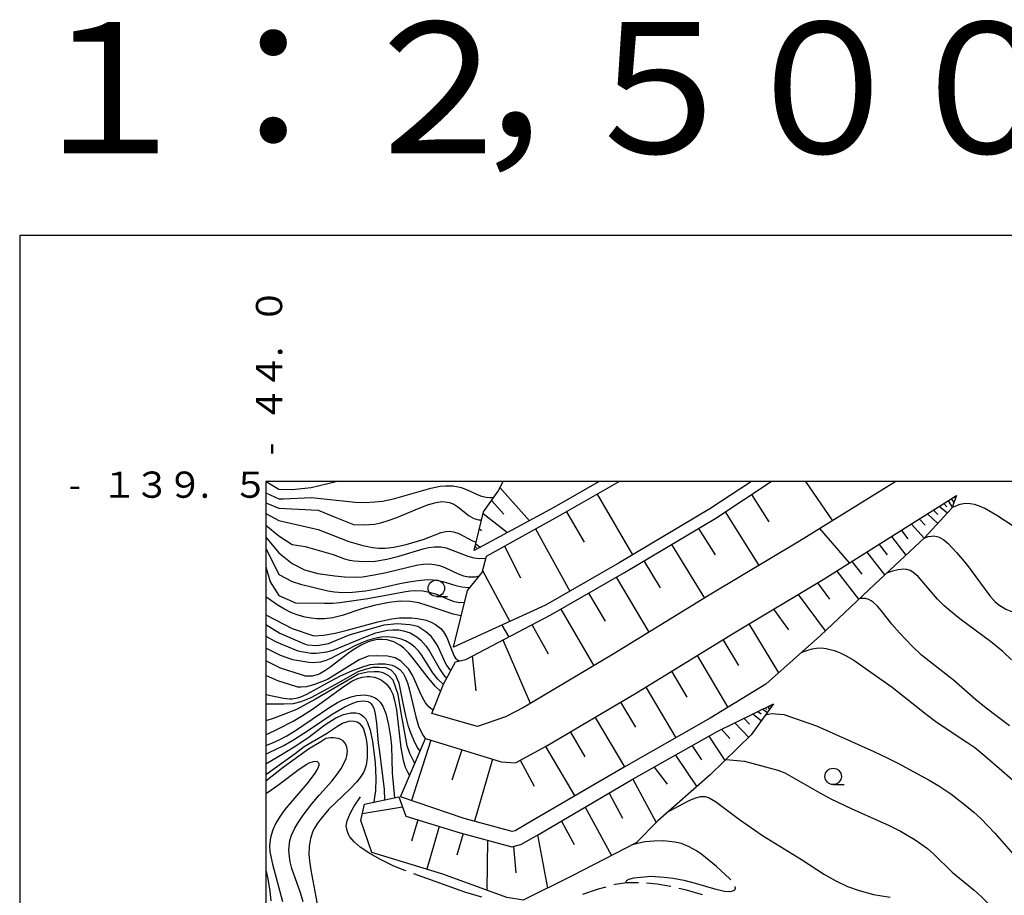
# Model space of a CAD drawing. Units: metres. Extents: x -44055 to -41747, y -141091 to -139373.
# Drawn here: x -44038 to -43887, y -139563 to -139430 of the extents above; entities that cross this region are included whole.
import ezdxf

# ---------------------------------------------------------------- set-up
doc = ezdxf.new("R2010")
doc.units = ezdxf.units.M
doc.header["$LTSCALE"] = 2.5
doc.layers.get('0').update_dxf_attribs({"linetype": 'CONTINUOUS'})
for name, color, linetype in [('2106000', 7, 'CONTINUOUS'), ('6101110', 7, 'CONTINUOUS'), ('6101120', 7, 'CONTINUOUS'), ('6101990', 7, 'CONTINUOUS'), ('6331000', 7, 'CONTINUOUS'), ('7101000', 7, 'CONTINUOUS'), ('7102000', 7, 'CONTINUOUS'), ('7103000', 7, 'CONTINUOUS'), ('9902000', 7, 'CONTINUOUS'), ('9903000', 7, 'CONTINUOUS'), ('9910000', 7, 'CONTINUOUS'), ('9920000', 7, 'CONTINUOUS')]:
    doc.layers.add(name, color=color, linetype=linetype)
doc.styles.add('Dm_Anotation', font='txt')

# ---------------------------------------------------------------- blocks, each defined once
blk = doc.blocks.new('633100')
at = {"color": 0, "linetype": 'ByBlock', "lineweight": -2}
blk.add_lwpolyline([(0, -0.5), (0.67, -0.5)], dxfattribs=at)
blk.add_circle((0, 0), 0.5, dxfattribs=at)

msp = doc.modelspace()

# ---------------------------------------------------------------- linework, layer by layer
at = {"layer": '2106000', "linetype": 'Continuous'}
for points in [[(-43946.77, -139561.44), (-43946.96, -139561.49)], [(-43944.98, -139561.19), (-43946.77, -139561.44)], [(-43943.23, -139561.17), (-43944.98, -139561.19)], [(-43940.34, -139561.37), (-43941.99, -139561.23)], [(-43938.32, -139561.74), (-43940.34, -139561.37)], [(-43938.28, -139561.75), (-43938.32, -139561.74)], [(-43949.37, -139562.16), (-43951.73, -139562.97)], [(-43948.16, -139561.83), (-43949.37, -139562.16)], [(-43935.91, -139562.3), (-43937.06, -139562.03)], [(-43933.44, -139563), (-43935.91, -139562.3)]]:
    msp.add_lwpolyline(points, dxfattribs=at)
at = {"layer": '6101110', "flags": 128}
for points in [[(-43971.11, -139527.52), (-43969.54, -139527.13), (-43956.58, -139520.32), (-43945.32, -139513.86), (-43931.44, -139505.6), (-43922.97, -139500)], [(-43969.28, -139516.62), (-43967.04, -139513.86), (-43966.37, -139511.38), (-43955.38, -139505.31), (-43946.14, -139500)], [(-43968.26, -139510.54), (-43966.84, -139504.66), (-43964.61, -139501.46), (-43963.81, -139500)], [(-43975.68, -139539.2), (-43964.11, -139542.75), (-43961.97, -139542.9), (-43957.26, -139540.37), (-43943.49, -139532.21), (-43928.64, -139523.06), (-43915.07, -139514.97), (-43894.73, -139502.16)], [(-43979.75, -139548.07), (-43978.67, -139551.04), (-43970.38, -139553.55), (-43962.5, -139555.7), (-43961.14, -139555.36), (-43958.36, -139553.77), (-43944.28, -139545.51), (-43931.21, -139538.1), (-43922.63, -139533.88)]]:
    msp.add_lwpolyline(points, dxfattribs=at)
at = {"layer": '6101120', "flags": 128}
for points in [[(-43903.98, -139500), (-43918.67, -139509.11), (-43932.2, -139517.18), (-43947.04, -139526.33), (-43960.64, -139534.39), (-43963.47, -139535.9), (-43967.73, -139537.38), (-43974.69, -139535.4), (-43972.9, -139530.9), (-43971.11, -139527.52)], [(-43926, -139500), (-43932.33, -139504.19), (-43946.17, -139512.42), (-43957.38, -139518.86), (-43971.41, -139525.28), (-43969.28, -139516.62)], [(-43949.18, -139500), (-43956.11, -139503.98), (-43968.26, -139510.54)], [(-43894.73, -139502.16), (-43895.46, -139504.1), (-43899.61, -139508.6), (-43907.2, -139515.64), (-43915.49, -139523.48), (-43923.8, -139530.91), (-43932.26, -139536.1), (-43945.41, -139543.55), (-43959.49, -139551.81), (-43961.99, -139553.24), (-43962.47, -139553.37), (-43969.75, -139551.38), (-43979.46, -139548.06), (-43975.68, -139539.2)], [(-43922.63, -139533.88), (-43926.02, -139538.65), (-43932.29, -139544.74), (-43940.28, -139551.73), (-43943.57, -139555.1), (-43953.31, -139560.12), (-43960.77, -139563.84), (-43963.29, -139563.43), (-43973.02, -139559.85), (-43983.82, -139556.57), (-43985.5, -139551.69), (-43984.98, -139549.18), (-43979.75, -139548.07)]]:
    msp.add_lwpolyline(points, dxfattribs=at)
at = {"layer": '6101990', "flags": 128}
for points in [[(-43917.76, -139500), (-43913.64, -139505.99)], [(-43964.33, -139500.94), (-43959.82, -139505.99)], [(-43965.63, -139502.92), (-43963.75, -139505.01)], [(-43949.48, -139501.92), (-43944.11, -139511.19)], [(-43925.98, -139501.99), (-43923.35, -139506.16)], [(-43896.01, -139502.97), (-43895.4, -139503.94)], [(-43895.52, -139502.66), (-43895.22, -139503.15)], [(-43895.04, -139502.36), (-43894.89, -139502.59)], [(-43954.17, -139504.61), (-43951.49, -139509.27)], [(-43930, -139504.65), (-43924.86, -139512.81)], [(-43898.27, -139504.39), (-43897.58, -139505.02)], [(-43897.36, -139503.81), (-43896.1, -139504.8)], [(-43896.68, -139503.39), (-43896.2, -139503.88)], [(-43966.9, -139504.9), (-43963.15, -139507.78)], [(-43900.4, -139505.73), (-43899.54, -139506.66)], [(-43899.17, -139504.96), (-43897.6, -139506.41)], [(-43967.46, -139507.19), (-43967.11, -139507.46)], [(-43958.89, -139507.25), (-43953.66, -139516.72)], [(-43934.07, -139507.17), (-43931.5, -139511.2)], [(-43903.15, -139507.46), (-43902.16, -139508.75)], [(-43901.63, -139506.51), (-43899.66, -139508.64)], [(-43904.67, -139508.42), (-43902.48, -139511.26)], [(-43968.11, -139509.92), (-43967.91, -139510.08)], [(-43968.01, -139509.49), (-43967.32, -139510.03)], [(-43963.63, -139509.87), (-43961.2, -139514.68)], [(-43938.19, -139509.62), (-43933.17, -139517.78)], [(-43906.53, -139509.59), (-43905.31, -139511.17)], [(-43942.39, -139512.11), (-43939.88, -139516.24)], [(-43910.7, -139512.21), (-43909.19, -139514.16)], [(-43908.39, -139510.76), (-43905.7, -139514.24)], [(-43966.96, -139513.58), (-43962.82, -139521.35)], [(-43913, -139513.66), (-43909.66, -139517.97)], [(-43946.59, -139514.59), (-43941.61, -139522.98)], [(-43915.94, -139515.48), (-43914.08, -139517.94)], [(-43950.82, -139517.02), (-43948.29, -139521.28)], [(-43918.9, -139517.25), (-43914.77, -139522.79)], [(-43955.06, -139519.45), (-43950.02, -139528.09)], [(-43922.65, -139519.49), (-43920.35, -139522.62)], [(-43959.45, -139521.83), (-43956.96, -139526.28)], [(-43926.4, -139521.73), (-43921.88, -139529.2)], [(-43963.88, -139524.16), (-43959.7, -139533.82)], [(-43930.34, -139524.11), (-43927.95, -139528.05)], [(-43968.54, -139526.6), (-43967.99, -139531.94)], [(-43934.26, -139526.53), (-43929.57, -139534.45)], [(-43938.18, -139528.94), (-43935.85, -139532.88)], [(-43942.1, -139531.36), (-43937.53, -139539.09)], [(-43945.95, -139533.67), (-43943.67, -139537.47)], [(-43924.27, -139534.69), (-43923.56, -139535.2)], [(-43923.88, -139534.5), (-43923.65, -139534.75)], [(-43923.49, -139534.31), (-43923.26, -139534.77)], [(-43923.26, -139534.19), (-43923.17, -139534.36)], [(-43949.81, -139535.96), (-43945.36, -139543.52)], [(-43927.16, -139536.11), (-43926.31, -139536.99)], [(-43925.77, -139535.43), (-43924.47, -139536.47)], [(-43925.02, -139535.06), (-43924.51, -139535.43)], [(-43928.55, -139536.8), (-43926.39, -139539.02)], [(-43953.59, -139538.2), (-43951.37, -139541.97)], [(-43932.51, -139538.84), (-43930.04, -139542.56)], [(-43930.55, -139537.78), (-43929.3, -139539.21)], [(-43974.85, -139539.45), (-43977.82, -139548.62)], [(-43957.37, -139540.43), (-43952.93, -139547.96)], [(-43935.04, -139540.28), (-43933.6, -139542.44)], [(-43970.14, -139540.9), (-43971.65, -139545.56)], [(-43937.57, -139541.71), (-43934.34, -139546.54)], [(-43965.43, -139542.34), (-43968.21, -139551.8)], [(-43961.22, -139542.5), (-43959.12, -139546.43)], [(-43940.82, -139543.55), (-43938.83, -139546.14)], [(-43944.07, -139545.4), (-43940.51, -139551.97)], [(-43947.7, -139547.52), (-43945.65, -139551.32)], [(-43979.18, -139549.65), (-43985.3, -139550.69)], [(-43951.32, -139549.64), (-43947.31, -139557.03)], [(-43976.83, -139551.59), (-43977.81, -139554.85)], [(-43973.57, -139552.58), (-43975.46, -139559.11)], [(-43954.95, -139551.77), (-43953, -139555.36)], [(-43969.92, -139553.67), (-43970.88, -139556.98)], [(-43958.58, -139553.89), (-43957.05, -139561.99)], [(-43966.24, -139554.68), (-43966.34, -139562.31)], [(-43962.27, -139555.65), (-43961.91, -139559.68)]]:
    msp.add_lwpolyline(points, dxfattribs=at)
at = {"layer": '7101000', "flags": 128}
for points, elevation in [([(-44000, -139504.91), (-43998, -139505.96), (-43992, -139507.34), (-43987.34, -139509.15), (-43985.21, -139509.79), (-43983.73, -139510.06), (-43982.77, -139510.15), (-43981.83, -139510.15), (-43980.49, -139510.03), (-43978.62, -139509.62), (-43976, -139508.84), (-43973.27, -139507.8), (-43972.58, -139507.63), (-43972.04, -139507.6), (-43971.38, -139507.69), (-43970.6, -139507.96), (-43968.48, -139509.06), (-43967.96, -139509.26)], 150), ([(-43970.23, -139520.5), (-43970.5, -139520.45), (-43971.45, -139520.21), (-43975.41, -139518.89), (-43976.69, -139518.53), (-43978.01, -139518.3), (-43979.54, -139518.25), (-43981.2, -139518.44), (-43983.5, -139518.92), (-43985.37, -139519.44), (-43988.38, -139520.42), (-43989.76, -139520.78), (-43991.05, -139520.95), (-43992.23, -139520.95), (-43993.09, -139520.86), (-43994.01, -139520.69), (-43994.91, -139520.46), (-43996.07, -139520.04), (-43997.15, -139519.49), (-43998.28, -139518.81), (-44000, -139517.6)], 140), ([(-43973.35, -139532.03), (-43974.19, -139531.23), (-43975.42, -139529.75), (-43977.67, -139526.77), (-43978.23, -139526.12), (-43978.98, -139525.4), (-43979.58, -139524.95), (-43980.49, -139524.46), (-43981.49, -139524.17), (-43982.27, -139524.09), (-43983, -139524.12), (-43983.7, -139524.24), (-43984.4, -139524.46), (-43985.49, -139524.95), (-43986.34, -139525.46), (-43987.17, -139526.02), (-43990.24, -139528.35), (-43991, -139528.87), (-43991.78, -139529.31), (-43992.16, -139529.47), (-43992.92, -139529.67), (-43993.29, -139529.7), (-43993.97, -139529.66), (-43994.56, -139529.5), (-43997.74, -139528.44), (-44000, -139527.37)], 130), ([(-43918.51, -139526.18), (-43918.14, -139526), (-43917.39, -139525.7), (-43916.76, -139525.52), (-43916.06, -139525.41), (-43915.38, -139525.39), (-43914.61, -139525.46), (-43913.37, -139525.78), (-43912.59, -139526.08), (-43911.58, -139526.57), (-43910.41, -139527.27), (-43909.18, -139528.1), (-43904.54, -139531.38), (-43899.35, -139535.49), (-43897.9, -139536.58), (-43896, -139537.89), (-43893.16, -139539.72), (-43891.96, -139540.57), (-43890.44, -139541.81), (-43887.83, -139544.06), (-43881.98, -139549.16)], 120), ([(-44000, -139538.57), (-43999.81, -139538.5), (-43998.19, -139537.75), (-43995.81, -139536.53), (-43994.56, -139535.79), (-43992.89, -139534.7), (-43990.85, -139533.26), (-43988.07, -139531.19), (-43986.88, -139530.46), (-43986.12, -139530.11), (-43985.29, -139529.85), (-43984.56, -139529.75), (-43984.17, -139529.75), (-43983.45, -139529.84), (-43983.12, -139529.93), (-43982.53, -139530.18), (-43982.2, -139530.39), (-43981.65, -139530.85), (-43981.2, -139531.39), (-43981.01, -139531.7), (-43980.66, -139532.44), (-43980.38, -139533.37), (-43980.1, -139534.83), (-43979.4, -139540.62), (-43979.09, -139542.47), (-43978.76, -139543.56), (-43978.43, -139544.29), (-43978.08, -139544.83)], 120), ([(-43994.31, -139564.08), (-43994.71, -139562.7), (-43996.01, -139558.98), (-43996.27, -139557.97), (-43996.4, -139557.21), (-43996.48, -139556.17), (-43996.41, -139555.2), (-43996.32, -139554.73), (-43996.08, -139553.94), (-43995.58, -139552.87), (-43995.1, -139552.07), (-43994.3, -139550.89), (-43992.97, -139549.14), (-43991.83, -139547.79), (-43989.95, -139545.68), (-43989.05, -139544.55), (-43988.52, -139543.77), (-43988.09, -139543.02), (-43987.75, -139542.24), (-43987.64, -139541.83), (-43987.55, -139541.1), (-43987.63, -139540.5), (-43987.73, -139540.22), (-43987.95, -139539.85), (-43988.23, -139539.56), (-43988.56, -139539.34), (-43988.93, -139539.2), (-43989.73, -139539.08), (-43990.14, -139539.09), (-43990.85, -139539.2), (-43991.63, -139539.7), (-43993.49, -139540.8), (-43997.33, -139543.61), (-44000, -139545.67)], 110)]:
    msp.add_lwpolyline(points, dxfattribs=dict(at, elevation=elevation))
at = {"layer": '7102000', "flags": 128}
for points, elevation in [([(-43999.93, -139500), (-43998, -139501.2), (-43996, -139501.24), (-43993.09, -139500.91), (-43989.27, -139500)], 156), ([(-43882.23, -139500), (-43882.05, -139500.51), (-43881.9, -139501.34), (-43881.84, -139502.7), (-43881.96, -139504.47), (-43882.17, -139505.56), (-43882.53, -139506.48), (-43883.01, -139507.11), (-43883.49, -139507.43), (-43884.01, -139507.55), (-43884.35, -139507.54), (-43885.05, -139507.34), (-43886.11, -139506.8), (-43888.58, -139505.17), (-43890.42, -139504.14), (-43891.22, -139503.79), (-43891.98, -139503.54), (-43892.67, -139503.41), (-43893.36, -139503.39), (-43894.26, -139503.53), (-43895.41, -139503.95)], 128), ([(-44000, -139501.73), (-43998, -139502.64), (-43997.35, -139502.65), (-43993.01, -139502.44), (-43986.36, -139503.16), (-43984.86, -139503.19), (-43983.37, -139503.13), (-43982.2, -139502.99), (-43980.55, -139502.63), (-43974.86, -139501.02), (-43973.45, -139500.74), (-43972.62, -139500.65), (-43971.51, -139500.68), (-43970.67, -139500.81), (-43970.21, -139500.94), (-43969.3, -139501.28), (-43967.56, -139502.08), (-43967.12, -139502.25), (-43966.44, -139502.41), (-43965.85, -139502.46), (-43965.4, -139502.45), (-43965.29, -139502.42)], 154), ([(-44000, -139503.28), (-43998, -139504.07), (-43992, -139504.36), (-43989.45, -139505.45), (-43986.64, -139506.58), (-43985.07, -139506.63), (-43983.44, -139506.49), (-43982.46, -139506.29), (-43981.22, -139505.93), (-43980.03, -139505.51), (-43976.61, -139504.06), (-43975.23, -139503.53), (-43973.84, -139503.14), (-43973.03, -139503.07), (-43972.34, -139503.14), (-43972, -139503.22), (-43971.37, -139503.47), (-43970.72, -139503.87), (-43969.03, -139505.25), (-43968.28, -139505.66), (-43967.56, -139505.84), (-43967.24, -139505.85), (-43967.13, -139505.84)], 152), ([(-44000, -139506.67), (-43998, -139508.31), (-43996, -139509.63), (-43994, -139509.94), (-43989.73, -139511.14), (-43988, -139511.8), (-43987.22, -139512.01), (-43986.51, -139512.12), (-43985, -139512.23), (-43983.31, -139512.14), (-43981.53, -139511.85), (-43979.71, -139511.39), (-43976.03, -139510.29), (-43975.2, -139510.08), (-43974.36, -139509.95), (-43973.31, -139509.95), (-43972.51, -139510.11), (-43969.19, -139511.4), (-43968.31, -139511.63), (-43967.41, -139511.74), (-43966.52, -139511.7), (-43966.45, -139511.69)], 148), ([(-43911.03, -139512.43), (-43915.55, -139507.18)], 128), ([(-44000, -139508.52), (-43998, -139510.89), (-43996, -139512.5), (-43994.1, -139513.49), (-43992.05, -139514.05), (-43989.48, -139514.38), (-43988, -139514.54), (-43986.28, -139514.58), (-43985.28, -139514.52), (-43983.47, -139514.25), (-43981.67, -139513.9), (-43976.82, -139512.73), (-43975.97, -139512.61), (-43975.08, -139512.57), (-43974.27, -139512.64), (-43973.53, -139512.81), (-43972.73, -139513.12), (-43970.7, -139514.1), (-43969.86, -139514.41), (-43969.12, -139514.55), (-43968.05, -139514.52), (-43967.46, -139514.38)], 146), ([(-43899.68, -139508.66), (-43899.05, -139508.41), (-43898.56, -139508.32), (-43898.19, -139508.3), (-43897.74, -139508.37), (-43897.4, -139508.48), (-43896.69, -139508.9), (-43896.03, -139509.47), (-43894.76, -139510.82), (-43893.22, -139512.63), (-43889.67, -139517.45), (-43888.91, -139518.28), (-43888.31, -139518.8), (-43887.24, -139519.48), (-43886.45, -139519.79), (-43886.05, -139519.89), (-43885.35, -139519.97), (-43884.56, -139519.86), (-43884.26, -139519.74), (-43883.83, -139519.43), (-43883.66, -139519.2)], 126), ([(-44000, -139510.15), (-43998, -139514.17), (-43996, -139515.27), (-43994.7, -139515.67), (-43992.82, -139516.12), (-43990.53, -139516.66), (-43989.52, -139516.83), (-43988.33, -139516.91), (-43986.78, -139516.87), (-43984.78, -139516.66), (-43983.14, -139516.37), (-43979.59, -139515.56), (-43978.2, -139515.29), (-43976.79, -139515.08), (-43975.37, -139514.96), (-43974.53, -139514.99), (-43973.79, -139515.09), (-43973.04, -139515.26), (-43971.05, -139515.84), (-43970.13, -139516.05), (-43969.15, -139516.15), (-43968.88, -139516.14)], 144), ([(-44000, -139513.01), (-43999.31, -139515.31), (-43998, -139517.38), (-43995.47, -139518.49), (-43991.05, -139518.58), (-43989.8, -139518.55), (-43988.73, -139518.47), (-43984.45, -139517.84), (-43978.94, -139516.81), (-43978.02, -139516.69), (-43977.19, -139516.64), (-43976.09, -139516.68), (-43975.3, -139516.82), (-43974, -139517.21), (-43972.12, -139518.02), (-43971.27, -139518.31), (-43970.44, -139518.45), (-43969.73, -139518.43), (-43969.72, -139518.43)], 142), ([(-43886.38, -139527.21), (-43887.69, -139525.91), (-43889.57, -139524.38), (-43894.26, -139520.93), (-43895.68, -139519.8), (-43896.67, -139518.92), (-43897.63, -139517.95), (-43900.59, -139514.47), (-43901.42, -139513.81), (-43901.82, -139513.6), (-43902.32, -139513.44), (-43902.77, -139513.39), (-43903.62, -139513.46), (-43904.49, -139513.68), (-43905.4, -139514), (-43905.47, -139514.03)], 124), ([(-43886.65, -139537.25), (-43890.25, -139534.56), (-43891.79, -139533.31), (-43895.21, -139530.28), (-43900.08, -139526.48), (-43901.51, -139525.13), (-43903.43, -139523.1), (-43904.58, -139521.78), (-43906.21, -139519.69), (-43906.79, -139519.03), (-43907.43, -139518.43), (-43907.77, -139518.19), (-43908.13, -139518), (-43908.61, -139517.86), (-43909.36, -139517.85), (-43909.59, -139517.9)], 122), ([(-44000, -139520.36), (-43996, -139522.44), (-43992.67, -139523.52), (-43991.2, -139523.44), (-43989.43, -139523.12), (-43987.62, -139522.69), (-43982.93, -139521.42), (-43980.81, -139520.96), (-43979.62, -139520.81), (-43978.7, -139520.77), (-43977.79, -139520.79), (-43976.89, -139520.89), (-43975.58, -139521.17), (-43974.81, -139521.45), (-43974.12, -139521.81), (-43973.33, -139522.43), (-43972.91, -139522.94), (-43972.42, -139523.79), (-43971.62, -139525.89), (-43971.29, -139526.63), (-43971.09, -139526.94), (-43970.71, -139527.27), (-43970.46, -139527.36)], 138), ([(-44000, -139521.81), (-43997.87, -139523.14), (-43994, -139524.82), (-43993.66, -139524.89), (-43992.19, -139524.99), (-43990.45, -139524.7), (-43987.38, -139523.41), (-43987.08, -139523.33), (-43981.94, -139521.84), (-43980, -139521.64), (-43978.07, -139521.82), (-43976.83, -139522.07), (-43975.61, -139522.86), (-43974.94, -139523.42), (-43974.18, -139524.53), (-43973.8, -139525.16), (-43972.84, -139527.29), (-43972.44, -139528.04), (-43972.05, -139528.55), (-43971.78, -139528.79)], 136), ([(-44000, -139523.57), (-43998.5, -139524.41), (-43997.44, -139524.86), (-43995.12, -139525.8), (-43993.07, -139526.17), (-43992.26, -139526.18), (-43990.7, -139525.98), (-43989.74, -139525.7), (-43984.8, -139523.67), (-43983.22, -139523.1), (-43982.12, -139522.81), (-43981.39, -139522.68), (-43980.63, -139522.61), (-43979.74, -139522.64), (-43979, -139522.76), (-43977.98, -139523.1), (-43977, -139523.68), (-43976.37, -139524.21), (-43975.59, -139525.08), (-43975.05, -139525.85), (-43973.42, -139528.73), (-43972.94, -139529.46), (-43972.44, -139530.03)], 134), ([(-43962.94, -139523.66), (-43964, -139521.89)], 138), ([(-43972.92, -139530.94), (-43973.78, -139530.16), (-43974.53, -139529.17), (-43976.26, -139526.44), (-43976.75, -139525.82), (-43977.24, -139525.31), (-43977.83, -139524.81), (-43978.69, -139524.29), (-43979.36, -139524.03), (-43980.49, -139523.77), (-43981.62, -139523.7), (-43982.44, -139523.75), (-43983.44, -139523.93), (-43984.52, -139524.25), (-43985.28, -139524.54), (-43986.43, -139525.08), (-43990.07, -139527), (-43990.84, -139527.32), (-43991.64, -139527.53), (-43992.91, -139527.63), (-43993.42, -139527.59), (-43995.88, -139527.21), (-43997.76, -139526.54), (-44000, -139525.44)], 132), ([(-43974.5, -139534.91), (-43974.61, -139534.83), (-43975.15, -139534.36), (-43975.65, -139533.76), (-43975.89, -139533.37), (-43976.31, -139532.55), (-43977.58, -139529.64), (-43978.21, -139528.62), (-43978.36, -139528.46), (-43979.41, -139527.42), (-43980.28, -139526.88), (-43981.47, -139526.63), (-43983.2, -139526.6), (-43984.39, -139526.63), (-43985.76, -139527.17), (-43990.6, -139530.18), (-43990.85, -139530.29), (-43992.58, -139530.96), (-43993.82, -139531.3), (-43994.59, -139531.36), (-43995.13, -139531.34), (-43995.43, -139531.28), (-43998.18, -139530.42), (-44000, -139529.59)], 128), ([(-44000, -139532.48), (-43997.29, -139533.06), (-43996.4, -139533.15), (-43995.98, -139533.14), (-43995.16, -139533), (-43994.65, -139532.84), (-43993.76, -139532.42), (-43990.15, -139530.43), (-43988.59, -139529.64), (-43986.9, -139528.87), (-43985.54, -139528.34), (-43984.09, -139527.93), (-43982.94, -139527.78), (-43981.79, -139527.79), (-43980.76, -139528), (-43980.19, -139528.24), (-43979.59, -139528.66), (-43979.09, -139529.23), (-43978.75, -139529.85), (-43978.43, -139530.69), (-43978.16, -139531.59), (-43977.14, -139535.87), (-43976.71, -139537.3), (-43976.39, -139538.07), (-43976.01, -139538.75), (-43975.69, -139539.19), (-43975.68, -139539.2)], 126), ([(-43976.5, -139541.12), (-43976.89, -139540.57), (-43977.31, -139539.78), (-43977.86, -139538.49), (-43978.24, -139537.36), (-43978.66, -139535.73), (-43979.09, -139533.78), (-43979.68, -139530.76), (-43980.25, -139529.48), (-43980.87, -139528.76), (-43981.66, -139528.4), (-43982.73, -139528.35), (-43983.68, -139528.35), (-43984.87, -139528.66), (-43985.99, -139529.04), (-43989.4, -139530.95), (-43993.14, -139532.97), (-43994.66, -139533.6), (-43995.83, -139533.88), (-43997.23, -139533.95), (-43998.57, -139533.95), (-44000, -139533.96)], 124), ([(-43977.28, -139542.96), (-43977.4, -139542.77), (-43978.03, -139541.46), (-43978.47, -139540.29), (-43979.35, -139535.28), (-43979.84, -139532.47), (-43980.59, -139530.31), (-43981.24, -139529.61), (-43982.12, -139529.2), (-43982.75, -139529.03), (-43983.47, -139529), (-43984.48, -139529.05), (-43985.85, -139529.39), (-43987.43, -139530.28), (-43992.41, -139533.18), (-43995.3, -139534.78), (-43997.38, -139535.56), (-43998.9, -139536.15), (-44000, -139536.51)], 122), ([(-44000, -139540.25), (-43999.08, -139539.91), (-43997.96, -139539.4), (-43996.8, -139538.78), (-43995.63, -139538.06), (-43990.25, -139534.41), (-43989.06, -139533.7), (-43988.25, -139533.3), (-43987.01, -139532.85), (-43986.17, -139532.65), (-43984.96, -139532.55), (-43984.09, -139532.67), (-43983.33, -139532.99), (-43982.98, -139533.23), (-43982.56, -139533.65), (-43982.14, -139534.28), (-43981.7, -139535.37), (-43981.28, -139537.09), (-43981, -139538.92), (-43980.85, -139540.34), (-43980.73, -139544.43), (-43980.41, -139548.21)], 118), ([(-44000, -139541.55), (-43999.38, -139541.28), (-43997.37, -139540.28), (-43995.8, -139539.39), (-43993.49, -139537.92), (-43989.91, -139535.5), (-43987.93, -139534.35), (-43986.75, -139533.81), (-43986.01, -139533.57), (-43985.1, -139533.44), (-43984.45, -139533.56), (-43984.15, -139533.72), (-43983.95, -139533.9), (-43983.73, -139534.2), (-43983.56, -139534.57), (-43983.32, -139535.41), (-43983.11, -139536.83), (-43982.86, -139539.84), (-43982.69, -139541.22), (-43981.95, -139546.94), (-43981.9, -139548.53)], 116), ([(-44000, -139543.04), (-43997.99, -139541.9), (-43995.66, -139540.46), (-43993.61, -139539.06), (-43991.01, -139537.08), (-43989.33, -139536.05), (-43988.17, -139535.55), (-43987.04, -139535.29), (-43986.28, -139535.28), (-43985.8, -139535.4), (-43985.56, -139535.5), (-43985.09, -139535.84), (-43984.83, -139536.14), (-43984.49, -139536.73), (-43984.08, -139537.9), (-43983.73, -139539.62), (-43983.32, -139542.85), (-43983.23, -139545.21), (-43983.3, -139547.15), (-43983.41, -139548.12), (-43983.54, -139548.87)], 114), ([(-43923.84, -139535.58), (-43922.92, -139535.36), (-43921.07, -139535.54), (-43916.09, -139537.25), (-43907.33, -139541.18), (-43905.2, -139542.17), (-43903.58, -139542.99), (-43898.9, -139545.52), (-43897.42, -139546.39), (-43895.62, -139547.6), (-43893.51, -139549.23), (-43892.12, -139550.42), (-43891.06, -139551.4), (-43888.93, -139553.6), (-43886.05, -139556.88)], 118), ([(-44000, -139544.66), (-43995.5, -139541.47), (-43994.13, -139540.38), (-43990.73, -139538.44), (-43989.09, -139537.29), (-43988.31, -139536.85), (-43987.36, -139536.53), (-43987.07, -139536.49), (-43986.51, -139536.52), (-43986.1, -139536.66), (-43985.76, -139536.87), (-43985.42, -139537.23), (-43985.13, -139537.72), (-43984.79, -139538.81), (-43984.65, -139539.6), (-43984.57, -139540.45), (-43984.57, -139542.11), (-43984.72, -139543.23), (-43984.95, -139544), (-43985.13, -139544.39), (-43985.6, -139545.14), (-43986.17, -139545.83), (-43987.11, -139546.82), (-43989.4, -139548.97), (-43990.37, -139549.97), (-43991.58, -139551.36), (-43992.12, -139552.09), (-43992.57, -139552.83), (-43992.82, -139553.33), (-43993.2, -139554.42), (-43993.41, -139555.66), (-43993.44, -139556.88), (-43993.36, -139557.81), (-43993.14, -139559.24), (-43992.08, -139564.96)], 112), ([(-44000, -139547.55), (-43999.45, -139547.21), (-43998, -139546.21), (-43994.93, -139543.87), (-43993.77, -139543.11), (-43993.38, -139542.9), (-43992.75, -139542.67), (-43992.43, -139542.64), (-43992.19, -139542.69), (-43991.97, -139542.87), (-43991.91, -139543.06), (-43991.92, -139543.28), (-43992.01, -139543.58), (-43992.17, -139543.92), (-43992.61, -139544.63), (-43993.76, -139546.12), (-43996.23, -139548.97), (-43997.08, -139550.01), (-43997.8, -139551.01), (-43998.47, -139552.09), (-43998.95, -139553.12), (-43999.29, -139554.29), (-43999.41, -139555.53), (-43999.36, -139556.47), (-43998.98, -139558.34), (-43997.45, -139564.03)], 108), ([(-43929.85, -139542.37), (-43927.04, -139542.62), (-43921.99, -139544.02), (-43920.9, -139544.4), (-43915.58, -139547.46), (-43913.88, -139548.38), (-43910.78, -139549.86), (-43905.01, -139552.47), (-43903.26, -139553.31), (-43901.03, -139554.63), (-43899.18, -139555.97), (-43898.22, -139556.81), (-43895.42, -139559.55), (-43892.08, -139562.29), (-43890.99, -139563.27), (-43888.18, -139566), (-43885.12, -139569.1)], 116), ([(-43938.63, -139550.29), (-43935.47, -139548.64), (-43934.6, -139548.27), (-43933.74, -139548.04), (-43933.07, -139548.04), (-43932.46, -139548.22), (-43931.47, -139548.79), (-43927.83, -139551.53), (-43924.31, -139553.96), (-43918.37, -139557.65), (-43914.85, -139559.9), (-43913.25, -139560.84), (-43911.36, -139561.73), (-43909.59, -139562.37), (-43907.37, -139562.94), (-43904.88, -139563.35)], 114), ([(-44000, -139559.26), (-43999.7, -139560.59), (-43999.38, -139562.48), (-43999.24, -139563.91)], 106)]:
    msp.add_lwpolyline(points, dxfattribs=dict(at, elevation=elevation))
at = {"layer": '7103000', "linetype": 'Continuous', "elevation": 113}
for points in [[(-43986.53, -139549.48), (-43985.58, -139548.07)], [(-43987.15, -139550.6), (-43986.53, -139549.48)], [(-43987.61, -139551.74), (-43987.15, -139550.6)], [(-43987.73, -139552.51), (-43987.61, -139551.74)], [(-43987.62, -139553.22), (-43987.73, -139552.51)], [(-43987.39, -139553.83), (-43987.62, -139553.22)], [(-43987.2, -139554.15), (-43987.39, -139553.83)], [(-43986.54, -139554.96), (-43987.2, -139554.15)], [(-43985.6, -139555.77), (-43986.54, -139554.96)], [(-43943.42, -139555.19), (-43944.14, -139555.4)], [(-43942.17, -139554.95), (-43943.42, -139555.19)], [(-43940.85, -139554.81), (-43942.17, -139554.95)], [(-43939.4, -139554.8), (-43940.85, -139554.81)], [(-43937.67, -139554.97), (-43939.4, -139554.8)], [(-43936.66, -139555.21), (-43937.67, -139554.97)], [(-43935.48, -139555.68), (-43936.66, -139555.21)], [(-43934.36, -139556.32), (-43935.48, -139555.68)], [(-43984.15, -139556.73), (-43985.6, -139555.77)], [(-43982.54, -139557.63), (-43984.15, -139556.73)], [(-43933.56, -139556.87), (-43934.36, -139556.32)], [(-43931.32, -139558.72), (-43933.56, -139556.87)], [(-43980.58, -139558.57), (-43982.54, -139557.63)], [(-43978.98, -139559.24), (-43980.58, -139558.57)], [(-43929.29, -139560.59), (-43931.32, -139558.72)], [(-43978.63, -139559.37), (-43978.98, -139559.24)], [(-43969.69, -139562.62), (-43977.45, -139559.79)], [(-43943.92, -139560.43), (-43941.33, -139560.17)], [(-43941.33, -139560.17), (-43939.31, -139560.3)], [(-43944.65, -139560.61), (-43943.92, -139560.43)], [(-43939.31, -139560.3), (-43937.93, -139560.47)], [(-43937.93, -139560.47), (-43936.31, -139560.77)], [(-43936.31, -139560.77), (-43934.56, -139561.23)], [(-43934.56, -139561.23), (-43931.43, -139562.14)], [(-43929.15, -139560.74), (-43929.29, -139560.59)], [(-43967.1, -139563.39), (-43969.69, -139562.62)], [(-43931.43, -139562.14), (-43930.1, -139562.44)], [(-43930.1, -139562.44), (-43929.12, -139562.49)], [(-43929.12, -139562.49), (-43928.71, -139562.38)], [(-43928.71, -139562.38), (-43928.53, -139562.24)], [(-43928.53, -139562.24), (-43928.43, -139561.99)], [(-43928.43, -139561.99), (-43928.46, -139561.77)]]:
    msp.add_lwpolyline(points, dxfattribs=at)
at = {"layer": '7103000', "elevation": 113, "flags": 128}
msp.add_lwpolyline([(-43944.65, -139560.61), (-43944.98, -139560.81), (-43945.08, -139560.92), (-43945.15, -139561.05), (-43945.18, -139561.22)], dxfattribs=at)
at = {"layer": '9902000', "flags": 128}
msp.add_lwpolyline([(-44000, -141000), (-42000, -141000), (-42000, -139500), (-44000, -139500)], close=True, dxfattribs=at)
at = {"layer": '9910000', "flags": 128}
msp.add_lwpolyline([(-44037.5, -141037.5), (-41962.5, -141037.5), (-41962.5, -139462.5), (-44037.5, -139462.5)], close=True, dxfattribs=at)

# ---------------------------------------------------------------- block references
at = {"layer": '6331000', "xscale": 2.5, "yscale": 2.5, "zscale": 2.5}
for p in [(-43974.01, -139516.29), (-43913.54, -139544.96)]:
    msp.add_blockref('633100', p, dxfattribs=at)

# ---------------------------------------------------------------- texts
at = {"layer": '9903000', "style": 'Dm_Anotation'}
for s, p in [('０', (-43997.5, -139476)), ('.', (-43997.5, -139481)), ('４', (-43997.5, -139486)), ('４', (-43997.5, -139491)), ('-', (-43997.5, -139496))]:
    msp.add_text(s, height=4, rotation=90, dxfattribs=at).set_placement(p)
for s, p in [('１', (-44025.05, -139502.5)), ('３', (-44020.05, -139502.5)), ('９', (-44015.05, -139502.5)), ('５', (-44005.05, -139502.5)), ('-', (-44030.05, -139502.5)), ('.', (-44010.05, -139502.5))]:
    msp.add_text(s, height=4, dxfattribs=at).set_placement(p)
at = {"layer": '9920000', "style": 'Dm_Anotation'}
for s, p in [('２', (-43987.5, -139450)), ('０', (-43928.75, -139450)), ('０', (-43903.75, -139450)), ('１', (-44037.5, -139450)), ('：', (-44012.5, -139450)), ('５', (-43953.75, -139450)), ('，', (-43968.6, -139450))]:
    msp.add_text(s, height=20, dxfattribs=at).set_placement(p)

doc.saveas('drawing.dxf')
